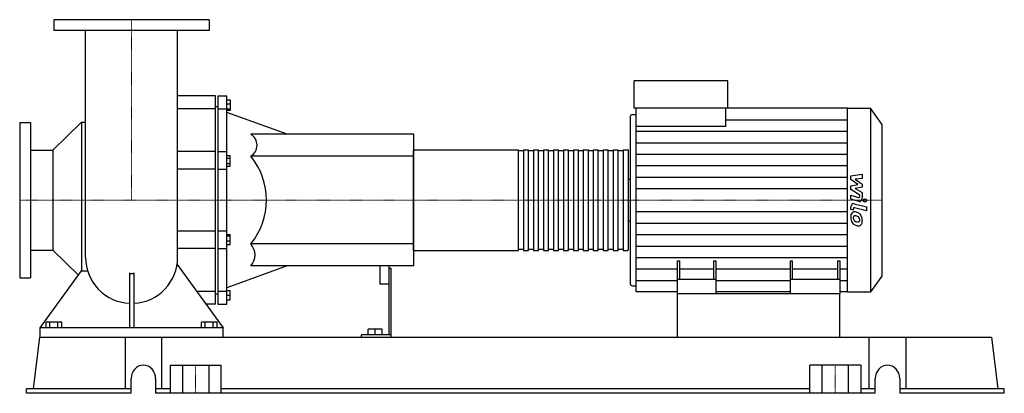
# Model space of a CAD drawing. Extents: x -245 to 1910, y 0 to 818.
import ezdxf

# ---------------------------------------------------------------- set-up
doc = ezdxf.new("R2010")
doc.units = 0
doc.linetypes.add('DASHDOT', pattern=[1, 0.5, -0.25, 0, -0.25])
doc.layers.get('0').update_dxf_attribs({"color": 124})
doc.layers.add('CP_AXIS', color=143, linetype='DASHDOT', lineweight=18)
doc.layers.add('CP_DETAL', color=33, linetype='Continuous')

msp = doc.modelspace()

# ---------------------------------------------------------------- linework, layer by layer
at = {"extrusion": (0, 1, 0)}
for p, q in [((170, 818), (-170, 818)), ((-170, 818), (-170, 794)), ((170, 818), (170, 794)), ((170, 794), (-170, 794)), ((1100.1, 624), (1100.1, 684)), ((1305.1, 684), (1100.1, 684)), ((1305.1, 624), (1305.1, 684)), ((183.7, 651.1), (100.7, 651.1)), ((183.7, 194.9), (183.7, 651.1)), ((188.7, 651.1), (188.7, 194.9)), ((188.7, 651.1), (208.7, 651.1)), ((208.7, 194.9), (208.7, 651.1)), ((183.7, 628.2), (188.7, 628.2)), ((208.7, 642.2), (215.6, 642.2)), ((208.7, 634.1), (215.6, 634.1)), ((183.7, 622.6), (100.7, 622.6)), ((188.7, 622.6), (208.7, 622.6)), ((340.6, 567), (208.7, 615)), ((208.7, 622.9), (215.6, 622.9)), ((208.7, 619.9), (215.6, 619.9)), ((1091.4, 605.8), (1091.4, 240.2)), ((1095.7, 610.4), (1104.4, 610.4)), ((1305.1, 624), (1100.1, 624)), ((1104.4, 583.9), (1104.4, 624)), ((1300.2, 583.9), (1300.2, 624)), ((1566.6, 624), (1305.1, 624)), ((1566.6, 624), (1616.9, 624)), ((1616.9, 624), (1616.9, 222)), ((1642, 589.2), (1616.9, 624)), ((-245, 593), (-245, 253)), ((-245, 593), (-221, 593)), ((-221, 593), (-221, 253)), ((-172.3, 532.6), (-109.6, 593.5)), ((-109.6, 593.5), (-109.6, 268)), ((-109.6, 593.5), (-100.7, 593.5)), ((1300.2, 583.9), (1104.4, 583.9)), ((1642, 589.2), (1642, 256.8)), ((618, 567), (260.8, 567)), ((618, 279), (618, 567)), ((-221, 532.6), (-172.3, 532.6)), ((-172.3, 532.6), (-172.3, 313.5)), ((183.7, 529.2), (100.7, 529.2)), ((188.7, 529.2), (208.7, 529.2)), ((208.7, 520.7), (215.6, 520.7)), ((618, 519), (260.8, 519)), ((617, 313), (617, 533)), ((617, 533), (846.5, 533)), ((846.5, 313), (846.5, 533)), ((857.5, 531.2), (846.5, 531.2)), ((857.5, 533), (857.5, 313)), ((857.5, 533), (868.4, 533)), ((868.4, 313), (868.4, 533)), ((879.3, 531.2), (868.4, 531.2)), ((879.3, 533), (879.3, 313)), ((879.3, 533), (890.3, 533)), ((890.3, 313), (890.3, 533)), ((901.2, 531.2), (890.3, 531.2)), ((901.2, 533), (901.2, 313)), ((901.2, 533), (912.1, 533)), ((912.1, 313), (912.1, 533)), ((923, 531.2), (912.1, 531.2)), ((923, 533), (923, 313)), ((923, 533), (934, 533)), ((934, 313), (934, 533)), ((944.9, 531.2), (934, 531.2)), ((944.9, 533), (944.9, 313)), ((944.9, 533), (955.8, 533)), ((955.8, 313), (955.8, 533)), ((966.8, 531.2), (955.8, 531.2)), ((966.8, 533), (966.8, 313)), ((966.8, 533), (977.7, 533)), ((977.7, 313), (977.7, 533)), ((988.6, 531.2), (977.7, 531.2)), ((988.6, 533), (988.6, 313)), ((988.6, 533), (999.6, 533)), ((999.6, 313), (999.6, 533)), ((1010.5, 531.2), (999.6, 531.2)), ((1010.5, 533), (1010.5, 313)), ((1010.5, 533), (1021.4, 533)), ((1021.4, 313), (1021.4, 533)), ((1032.3, 531.2), (1021.4, 531.2)), ((1032.3, 533), (1032.3, 313)), ((1032.3, 533), (1043.3, 533)), ((1043.3, 313), (1043.3, 533)), ((1054.2, 531.2), (1043.3, 531.2)), ((1054.2, 533), (1054.2, 313)), ((1054.2, 533), (1065.1, 533)), ((1065.1, 313), (1065.1, 533)), ((1076.1, 531.2), (1065.1, 531.2)), ((1076.1, 533), (1076.1, 313)), ((1076.1, 533), (1085.9, 533)), ((1087, 532.1), (1087, 313.9)), ((208.7, 515), (215.6, 515)), ((208.7, 503.4), (215.6, 503.4)), ((208.7, 497.6), (215.6, 497.6)), ((183.7, 490.4), (100.7, 490.4)), ((188.7, 490.4), (208.7, 490.4)), ((1087, 468.5), (1091.4, 468.5)), ((1087, 377.5), (1091.4, 377.5)), ((100.7, 355.6), (183.7, 355.6)), ((188.7, 355.6), (208.7, 355.6)), ((208.7, 348), (215.6, 348)), ((208.7, 345), (215.6, 345)), ((208.7, 333.8), (215.6, 333.8)), ((208.7, 325.7), (215.6, 325.7)), ((618, 327), (260.8, 327)), ((-221, 313.5), (-172.3, 313.5)), ((-172.3, 313.5), (-116.1, 258.9)), ((183.7, 316.8), (100.7, 316.8)), ((188.7, 316.8), (208.7, 316.8)), ((617, 313), (846.5, 313)), ((857.5, 314.8), (846.5, 314.8)), ((857.5, 313), (868.4, 313)), ((879.3, 314.8), (868.4, 314.8)), ((879.3, 313), (890.3, 313)), ((901.2, 314.8), (890.3, 314.8)), ((901.2, 313), (912.1, 313)), ((923, 314.8), (912.1, 314.8)), ((923, 313), (934, 313)), ((944.9, 314.8), (934, 314.8)), ((944.9, 313), (955.8, 313)), ((966.8, 314.8), (955.8, 314.8)), ((966.8, 313), (977.7, 313)), ((988.6, 314.8), (977.7, 314.8)), ((988.6, 313), (999.6, 313)), ((1010.5, 314.8), (999.6, 314.8)), ((1010.5, 313), (1021.4, 313)), ((1032.3, 314.8), (1021.4, 314.8)), ((1032.3, 313), (1043.3, 313)), ((1054.2, 314.8), (1043.3, 314.8)), ((1054.2, 313), (1065.1, 313)), ((1076.1, 314.8), (1065.1, 314.8)), ((1076.1, 313), (1085.9, 313)), ((1195, 217.8), (1195, 290.3)), ((1195, 290.3), (1199.9, 290.3)), ((1199.9, 249.3), (1199.9, 290.3)), ((1273.7, 290.3), (1273.7, 249.3)), ((1273.7, 290.3), (1278.6, 290.3)), ((1278.6, 290.3), (1278.6, 217.8)), ((1441.8, 217.8), (1441.8, 290.3)), ((1441.8, 290.3), (1446.7, 290.3)), ((1446.7, 249.3), (1446.7, 290.3)), ((1545.1, 290.3), (1545.1, 249.3)), ((1545.1, 290.3), (1550, 290.3)), ((1550, 290.3), (1550, 217.8)), ((340.6, 279), (208.7, 231)), ((618, 279), (260.8, 279)), ((543, 279), (543, 239)), ((563, 279), (563, 128)), ((563, 274), (568, 274)), ((568, 123), (568, 274)), ((-245, 253), (-221, 253)), ((563, 239), (543, 239)), ((1278.6, 249.3), (1195, 249.3)), ((1550, 249.3), (1441.8, 249.3)), ((1642, 256.8), (1616.9, 222)), ((142, 223.4), (183.7, 223.4)), ((183.7, 217.8), (188.7, 217.8)), ((188.7, 223.4), (208.7, 223.4)), ((208.7, 224.9), (215.6, 224.9)), ((1095.7, 235.6), (1104.4, 235.6)), ((1195, 222), (1104.4, 222)), ((1195, 123), (1195, 217.8)), ((1550, 217.8), (1195, 217.8)), ((1441.8, 222), (1278.6, 222)), ((1566.6, 222), (1550, 222)), ((1550, 123), (1550, 217.8)), ((1566.6, 222), (1616.9, 222)), ((183.7, 194.9), (162.5, 194.9)), ((188.7, 194.9), (208.7, 194.9)), ((208.7, 214.9), (215.6, 214.9)), ((208.7, 204.9), (215.6, 204.9)), ((-187.3, 143), (-187.3, 155.5)), ((-178.7, 143), (-178.7, 155.5)), ((-161.3, 143), (-161.3, 155.5)), ((-152.7, 143), (-152.7, 155.5)), ((152.7, 143), (152.7, 155.5)), ((161.3, 143), (161.3, 155.5)), ((178.7, 143), (178.7, 155.5)), ((187.3, 143), (187.3, 155.5)), ((-200, 123), (-200, 143)), ((200, 143), (-200, 143)), ((200, 123), (200, 143)), ((518, 128), (518, 140.5)), ((548, 140.5), (518, 140.5)), ((533, 128), (533, 140.5)), ((548, 128), (548, 140.5)), ((-201.7, 123), (-215.8, 10)), ((-201.7, 123), (1881.7, 123)), ((-14.4, 123), (-14.4, 10)), ((65.8, 10), (65.8, 123)), ((503, 123), (503, 128)), ((568, 128), (503, 128)), ((1614.2, 10), (1614.2, 123)), ((1694.4, 123), (1694.4, 10)), ((1881.7, 123), (1895.8, 10)), ((84.3, 61.5), (84.3, 0)), ((84.3, 61.5), (195.7, 61.5)), ((111, 61.5), (111, 0)), ((169, 61.5), (169, 0)), ((195.7, 0), (195.7, 61.5)), ((1484.3, 0), (1484.3, 61.5)), ((1511, 0), (1511, 61.5)), ((1569, 0), (1569, 61.5)), ((1595.7, 61.5), (1595.7, 0)), ((-1, 0), (-1, 32.5)), ((52.5, 32.5), (52.5, 0)), ((1627.5, 0), (1627.5, 32.5)), ((1681, 32.5), (1681, 0)), ((-230, 0), (-230, 10)), ((-1, 10), (-230, 10)), ((-1, 0), (-230, 0)), ((84.3, 10), (52.5, 10)), ((1627.5, 0), (52.5, 0)), ((1484.3, 10), (195.7, 10)), ((1627.5, 10), (1595.7, 10)), ((1694.4, 10), (1681, 10)), ((1910, 0), (1681, 0)), ((1910, 10), (1694.4, 10)), ((1910, 0), (1910, 10))]:
    msp.add_line(p, q, dxfattribs=at)
for p, q in [((-100.7, 297.7), (-100.7, 794)), ((100.7, 297.7), (100.7, 794)), ((215.6, 642.2), (215.6, 619.9)), ((1566.6, 222), (1566.6, 624)), ((1104.4, 222), (1104.4, 583.9)), ((215.6, 497.6), (215.6, 520.7)), ((215.6, 325.7), (215.6, 348)), ((99.5, 282.1), (200, 143)), ((-200, 143), (-109.6, 268)), ((-109.6, 268), (-96.3, 268)), ((-5, 263.5), (-5, 143)), ((5, 263.5), (5, 143)), ((215.6, 204.9), (215.6, 224.9)), ((-152.7, 155.5), (-187.3, 155.5)), ((187.3, 155.5), (152.7, 155.5)), ((-200, 123), (200, 123)), ((503, 123), (568, 123)), ((1195, 123), (1550, 123)), ((1595.7, 61.5), (1484.3, 61.5))]:
    msp.add_line(p, q)
for centre, radius, start, end in [((246.7, 543), 27.8, 300.4611, 59.5389), ((144, 423), 151.2, 320.5735, 39.4265), ((234.4, 303), 35.7, 317.7077, 42.2923), ((0, 297.7), 100.7, 180, 267.1553), ((0, 297.7), 100.7, 272.8447, 0), ((0, 274.4), 12, 245.2952, 294.7048)]:
    msp.add_arc(centre, radius, start, end)
for centre, major_axis, ratio, start_param, end_param in [((1095.7, 605.8), (0, 4.55), 0.957631, 0, 1.570796), ((1085.9, 532.1), (-1.09, 0), 0.838652, -3.141593, -1.570796), ((1085.9, 313.9), (-1.09, 0), 0.838652, 1.570796, 3.141593), ((1095.7, 240.2), (0, 4.55), 0.957631, 1.570796, 3.141593), ((25.7, 32.5), (0, 29), 0.921833, -1.570796, 1.570796), ((1654.3, 32.5), (0, 29), 0.921833, -1.570796, 1.570796)]:
    msp.add_ellipse(centre, major_axis=major_axis, ratio=ratio, start_param=start_param, end_param=end_param)
at = {"layer": 'CP_AXIS'}
for p, q in [((0, 818), (0, 423)), ((618, 423), (-245, 423)), ((617, 423), (1087, 423)), ((1087, 423), (1642, 423)), ((140, 61.5), (140, 0)), ((1540, 61.5), (1540, 0))]:
    msp.add_line(p, q, dxfattribs=at)
at = {"layer": 'CP_DETAL'}
for p, q in [((1300.2, 598.9), (1566.6, 598.9)), ((1104.4, 573.8), (1566.6, 573.8)), ((1104.4, 548.6), (1566.6, 548.6)), ((1104.4, 523.5), (1566.6, 523.5)), ((1104.4, 498.4), (1566.6, 498.4)), ((1574.1, 475.9), (1599, 479.5)), ((1574.1, 468.3), (1574.1, 475.9)), ((1599, 479.5), (1599, 470.6)), ((1104.4, 473.2), (1566.6, 473.2)), ((1589.7, 456.9), (1574.1, 468.3)), ((1574.1, 453.9), (1589.7, 456.9)), ((1574.1, 446.3), (1574.1, 453.9)), ((1599, 470.6), (1583.6, 469.2)), ((1583.6, 469.2), (1599, 458)), ((1599, 458), (1599, 451.3)), ((1104.4, 448.1), (1566.6, 448.1)), ((1593.8, 433.9), (1574.1, 446.3)), ((1574.1, 433.5), (1591.1, 428.9)), ((1574.1, 424.8), (1574.1, 433.5)), ((1599, 451.3), (1583.6, 448.3)), ((1583.6, 448.3), (1599, 439.7)), ((1593.8, 431.9), (1593.8, 433.9)), ((1599, 439.7), (1599, 428.1)), ((1592, 420.1), (1574.1, 424.8)), ((1581.1, 415.2), (1608.2, 408)), ((1104.4, 397.9), (1566.6, 397.9)), ((1574.1, 402.2), (1574.1, 407.2)), ((1579.3, 400.7), (1574.1, 402.2)), ((1579.3, 403.4), (1579.3, 400.7)), ((1608.2, 399.3), (1582, 406.4)), ((1608.2, 408), (1608.2, 399.3)), ((1104.4, 372.7), (1566.6, 372.7)), ((1104.4, 347.6), (1566.6, 347.6)), ((1104.4, 322.5), (1566.6, 322.5)), ((1104.4, 297.4), (1566.6, 297.4)), ((1104.4, 272.2), (1195, 272.2)), ((1199.9, 272.2), (1273.7, 272.2)), ((1278.6, 272.2), (1441.8, 272.2)), ((1446.7, 272.2), (1545.1, 272.2)), ((1550, 272.2), (1566.6, 272.2)), ((1104.4, 247.1), (1195, 247.1)), ((1278.6, 247.1), (1441.8, 247.1)), ((1550, 247.1), (1566.6, 247.1))]:
    msp.add_line(p, q, dxfattribs=at)
msp.add_circle((1604.9, 422.4), 3.7, dxfattribs=at)
for centre, major_axis, start_param, end_param in [((1591.6, 431.9), (0, 3.07), 2.951845, 4.713019), ((1580, 407.2), (0, 8.19), -0.191914, 1.570796), ((1593.1, 428.1), (0, 8.19), 2.95216, 4.714304), ((1582.1, 386.2), (0, 11.6), 0.682731, 1.644817), ((1581.5, 386.6), (0, 10.7), -0.114442, 0.64211), ((1581.6, 403.4), (0, 3.07), -0.191914, 1.570796), ((1582.8, 383.2), (0, 5.4), -0.121044, 0.622598), ((1580.6, 356.4), (0, 41), -0.203622, -0.060635), ((1582.1, 358.8), (0, 29.8), -0.212039, -0.055299), ((1583.2, 366.6), (0, 30.2), -0.469292, -0.155785), ((1587.4, 379.5), (0, 16.1), -0.86405, -0.508507), ((1586.9, 378.7), (0, 17.1), 4.700672, 5.431436), ((1586.5, 385.3), (0, 17.6), 1.565103, 2.28008), ((1586.2, 385), (0, 17.1), 2.286421, 2.863358), ((1582.5, 384.2), (0, 4.35), 0.702566, 1.65345), ((1590.4, 385), (0, 15.2), 1.64383, 1.784252), ((1584, 383.6), (0, 6.34), 1.871642, 2.273785), ((1584.7, 384.6), (0, 7.79), 2.288791, 2.702053), ((1589.8, 401.4), (0, 26), 2.731968, 2.968164), ((1593.5, 417.1), (0, 50.7), 2.845993, 2.952408), ((1580.2, 341.8), (0, 46.9), -0.261617, -0.18873), ((1591, 408.2), (0, 32.9), 2.95617, 3.115053), ((1591.9, 401.2), (0, 34.7), 2.928393, 3.119927), ((1587.7, 378), (0, 9.28), -0.83213, -0.199935), ((1590.4, 380.4), (0, 5.15), 3.114985, 3.768742), ((1591.7, 377), (0, 10.5), 3.093029, 3.785927), ((1589.1, 380.2), (0, 6.34), 4.689602, 5.420936), ((1590.9, 379.2), (0, 3.81), 3.820384, 4.339285), ((1589.5, 379.9), (0, 5.79), 4.352223, 4.734788), ((1590.7, 377.7), (0, 11.9), 3.837325, 4.778498)]:
    msp.add_ellipse(centre, major_axis=major_axis, ratio=0.72253, start_param=start_param, end_param=end_param, dxfattribs=at)

doc.saveas('drawing.dxf')
